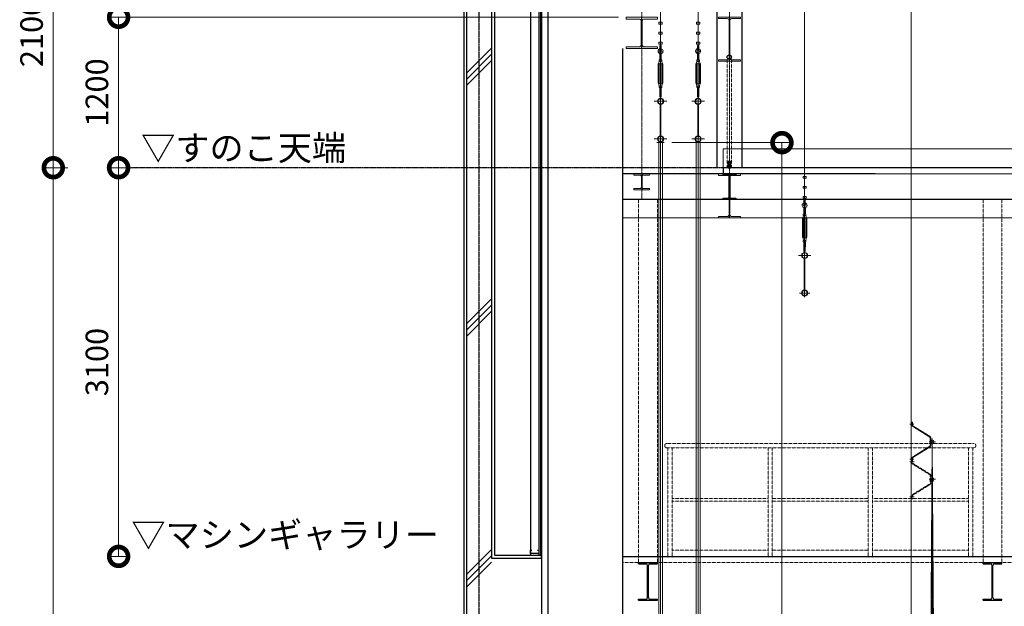
# Model space of a CAD drawing. Units: millimetres. Extents: x 4801 to 152868, y 59024 to 110409.
# Drawn here: x 4801 to 12661, y 89507 to 94186 of the extents above; entities that cross this region are included whole.
import ezdxf
from ezdxf.enums import TextEntityAlignment as Align

# ---------------------------------------------------------------- set-up
doc = ezdxf.new("R2010")
doc.units = ezdxf.units.MM
doc.header["$LTSCALE"] = 0.3
doc.linetypes.add('CENTER', pattern=[50.8, 31.75, -6.35, 6.35, -6.35])
doc.linetypes.add('HIDDEN', pattern=[9.525, 6.35, -3.175])
doc.layers.get('Defpoints').update_dxf_attribs({"color": 8})
doc.layers.add('_Off', color=251, linetype='Continuous', plot=False)
for name, color, linetype in [('A02KJ2-AX-X', 9, 'CENTER'), ('A09RC-CO-F', 7, 'Continuous'), ('A09RC-CO-N', 2, 'Continuous'), ('A09RC-HD-S', 4, 'HIDDEN'), ('A09ST-CO-F', 7, 'Continuous'), ('A09ST-CO-S', 4, 'Continuous'), ('A10LG-CO-N', 2, 'Continuous'), ('A10SI-CO-F', 7, 'Continuous'), ('A10SI-CO-N', 7, 'Continuous'), ('A10SI-CO-S', 4, 'Continuous'), ('A10SI-CO-X', 5, 'Continuous'), ('A12TS-CO-N', 9, 'Continuous'), ('A14ZT1-CO-F', 7, 'Continuous'), ('A14ZT1-CO-S', 9, 'Continuous'), ('A15MG1-CO-S', 8, 'Continuous'), ('M2-WK_--_LIN', 7, 'Continuous')]:
    doc.layers.add(name, color=color, linetype=linetype)
for name, color, linetype, lineweight in [('S_Center', 7, 'CENTER', 13), ('S_Dim', 40, 'Continuous', 13), ('S_Kenchiku1', 9, 'Continuous', 20), ('S_kikou0', 7, 'Continuous', 20), ('S_Kikou1', 3, 'Continuous', 20), ('S_kikou2', 2, 'CENTER', 13), ('S_Kikou3', 6, 'HIDDEN', 13), ('S_Sunoko1', 7, 'Continuous', 20), ('S_Text', 7, 'Continuous', 13), ('S_幕セット（吊物）', 90, 'Continuous', 13), ('S_椅子配置（吊物）', 211, 'Continuous', 13), ('S_飛び切り（吊物）', 50, 'Continuous', 13), ('S_飛び切り（寸法）', 40, 'Continuous', 13)]:
    doc.layers.add(name, color=color, linetype=linetype, lineweight=lineweight)
doc.styles.add('S_Text02', font='txt')
doc.dimstyles.new('S_Dim02$0', dxfattribs={"dimscale": 60, "dimtxt": 3, "dimasz": 5, "dimexe": 1, "dimexo": 1, "dimgap": 1, "dimtad": 1, "dimdsep": 46, "dimtxsty": 'S_Text02', "dimblk": 'DOTSMALL', "dimcen": 2.5, "dimclrd": 256, "dimclre": 256, "dimclrt": 256, "dimazin": 2, "dimtfac": 1, "dimtmove": 1, "dimatfit": 3, "dimldrblk": 'OPEN', "dimfxl": 1, "dimlwd": -1, "dimlwe": -1, "dimarcsym": 0})

# ---------------------------------------------------------------- blocks, each defined once
blk = doc.blocks.new('A$C394D2284')
at = {"layer": 'S_kikou0', "color": 0, "linetype": 'ByBlock', "lineweight": -2}
for p, q in [((-50, 0), (50, 0)), ((0, 50), (0, -50))]:
    blk.add_line(p, q, dxfattribs=at)
blk.add_circle((0, 0), 24.3, dxfattribs=at)
blk = doc.blocks.new('A$C70EF7404')
at = {"layer": 'S_kikou0', "color": 0, "linetype": 'ByBlock', "lineweight": -2}
blk.add_line((50, 0), (-50, 0), dxfattribs=at)
at = {"layer": 'S_kikou0', "color": 0, "linetype": 'ByBlock'}
for points in [[(-12.5, 616.3), (12.5, 616.3), (12.5, 631.3), (-12.5, 631.3)], [(-12.5, 536.3), (12.5, 536.3), (12.5, 551.3), (-12.5, 551.3)], [(-12.5, 456.3), (12.5, 456.3), (12.5, 471.3), (-12.5, 471.3)], [(-11, 321.1), (-9, 320), (9, 320), (11, 321.1), (11, 328.9), (9, 330), (-9, 330), (-11, 328.9)], [(-11, 118.9), (-9, 120), (9, 120), (11, 118.9), (11, 111.1), (9, 110), (-9, 110), (-11, 111.1)]]:
    blk.add_lwpolyline(points, close=True, dxfattribs=at)
for points in [[(-6, 330), (-6, 378.8, 0.301441), (-7.8, 381.6, -0.716365), (-5, 419.4), (-5, 419.4, -0.927807), (7.8, 381.6, 0.301441), (6, 378.8), (6, 330)], [(-7, 300, 0.414214), (-10, 297), (-10, 143, 0.414214), (-7, 140), (7, 140, 0.414214), (10, 143), (10, 297, 0.414213), (7, 300), (-7, 300)], [(-6, 110), (-6, 71), (-5, 70), (-5, 35, 1), (5, 35), (5, 70), (6, 71), (6, 110)]]:
    blk.add_lwpolyline(points, format="xyb", dxfattribs=at)
blk.add_lwpolyline([(3.5, 406.4, 0.180641), (-3.5, 406.4), (-5, 406.4), (-5, 445), (5, 445), (5, 406.4)], format="xyb", close=True, dxfattribs=at)
blk.add_lwpolyline([(9, 120), (10, 120), (12.5, 135), (15.2, 140), (18, 145), (18, 295), (12.5, 305), (10, 320), (-10, 320), (-12.5, 305), (-18, 295), (-18, 145), (-15.2, 140), (-12.5, 135), (-10, 120), (-9, 120)], dxfattribs=at)
blk.add_circle((0, 400), 10, dxfattribs=at)
blk = doc.blocks.new('A$C7D82090D')
at = {"layer": 'S_kikou0', "color": 0, "linetype": 'ByBlock', "lineweight": -2}
for p, q in [((-86.3, 0), (86.3, 0)), ((-9.7, 34), (-57.7, 34)), ((9.7, 34), (57.7, 34)), ((0, -328.3), (0, -131.7)), ((52.7, -230), (-52.7, -230)), ((40, -220), (-40, -220)), ((40, -240), (-40, -240))]:
    blk.add_line(p, q, dxfattribs=at)
for points in [[(-40, 49), (-43.2, 49), (-43.2, -270), (-40, -270)], [(40, 49), (43.2, 49), (43.2, -270), (40, -270)]]:
    blk.add_lwpolyline(points, close=True, dxfattribs=at)
blk.add_lwpolyline([(40, 49), (40, 15, -0.414214), (34, 9), (-34, 9, -0.414214), (-40, 15), (-40, 49), (-36.8, 49), (-36.8, 15, 0.414214), (-34, 12.2), (34, 12.2, 0.414214), (36.8, 15), (36.8, 49)], format="xyb", close=True, dxfattribs=at)
blk.add_lwpolyline([(-12, -230), (-12, -261.5), (-11, -261.5), (-11, -319.4, 0.843792), (-6.8, -320), (-3.3, -310.3, -0.315299), (0, -308, -0.315299), (3.3, -310.3), (6.8, -320, 0.849228), (11, -319.4), (11, -261.5), (12, -261.5), (12, -198.5), (11, -198.5), (11, -140.6, 0.849228), (6.8, -140), (3.3, -149.7, -0.315299), (0, -152, -0.315299), (-3.3, -149.7), (-6.8, -140, 0.843792), (-11, -140.6), (-11, -198.5), (-12, -198.5), (-12, -230)], format="xyb", dxfattribs=at)
blk = doc.blocks.new('ABA$C316A75C2')
at = {"color": 0, "linetype": 'ByBlock', "lineweight": -2}
for p, q in [((-41.6, 0), (41.6, 0)), ((0, -333), (0, 38.4)), ((-3, -24.1), (-3, -275.9)), ((3, -275.9), (3, -24.1)), ((-41.6, -300), (41.6, -300))]:
    blk.add_line(p, q, dxfattribs=at)
for centre, radius in [((0, 0), 24.3), ((0, 0), 21.1), ((0, -300), 24.3), ((0, -300), 21.1)]:
    blk.add_circle(centre, radius, dxfattribs=at)
blk = doc.blocks.new('*U180')
at = {"color": 0, "linetype": 'ByBlock', "lineweight": -2}
blk.add_line((0, -230), (0, -2775.7), dxfattribs=at)
at = {"color": 0, "linetype": 'ByBlock', "lineweight": -2, "xscale": -1}
for name, p in [('A$C7D82090D', (0, 0)), ('A$C70EF7404', (0, -2800)), ('A$C394D2284', (0, -2800)), ('ABA$C316A75C2', (0, -2800))]:
    blk.add_blockref(name, p, dxfattribs=at)
blk = doc.blocks.new('*U258')
at = {"color": 0, "linetype": 'ByBlock', "lineweight": -2}
blk.add_line((0, -230.1), (0.8, -11400), dxfattribs=at)
blk = doc.blocks.new('*U242')
at = {"color": 0, "linetype": 'ByBlock', "lineweight": -2}
blk.add_line((0, -230), (0, -11070), dxfattribs=at)
blk = doc.blocks.new('_DOTSMALL')
at = {"color": 0, "linetype": 'ByBlock', "const_width": 0.5}
blk.add_lwpolyline([(-0.0625, 0, 1), (0.0625, 0, 1)], format="xyb", close=True, dxfattribs=at)
blk = doc.blocks.new('*D53')
at = {"layer": 'Defpoints', "color": 0, "transparency": 16777216}
for p in [(5243.9, 93005.4), (5068.7, 73505.4), (5128.7, 73505.4)]:
    blk.add_point(p, dxfattribs=at)
at = {"layer": 'S_Dim', "transparency": 16777216}
for p, q in [((5183.9, 93005.4), (5008.7, 93005.4)), ((5068.7, 93005.4), (5068.7, 73505.4)), ((5068.7, 73505.4), (5008.7, 73505.4))]:
    blk.add_line(p, q, dxfattribs=at)
at = {"layer": 'S_Dim', "transparency": 16777216, "xscale": 300, "yscale": 300, "zscale": 300}
for p, rotation in [((5068.7, 93005.4), 90), ((5068.7, 73505.4), 270)]:
    blk.add_blockref('_DOTSMALL', p, dxfattribs=dict(at, rotation=rotation))
at = {"layer": 'S_Dim', "transparency": 16777216, "insert": (4918.7, 83255.4), "char_height": 180, "attachment_point": 5, "rotation": 90, "style": 'S_Text02'}
blk.add_mtext('19500', dxfattribs=at)
blk = doc.blocks.new('_Open')
at = {"color": 0, "linetype": 'ByBlock', "lineweight": -2}
for p, q in [((-1, 0.167), (0, 0)), ((-1, -0.167), (0, 0)), ((0, 0), (-1, 0))]:
    blk.add_line(p, q, dxfattribs=at)
blk = doc.blocks.new('*D54')
at = {"layer": 'Defpoints', "color": 0, "transparency": 16777216}
for p in [(5068.7, 95105.4), (5750.6, 95105.4), (5750.6, 93005.4)]:
    blk.add_point(p, dxfattribs=at)
at = {"layer": 'S_Dim', "transparency": 16777216}
blk.add_line((5068.7, 93005.4), (5068.7, 95105.4), dxfattribs=at)
at = {"layer": 'S_Dim', "transparency": 16777216, "xscale": 300, "yscale": 300, "zscale": 300}
for p, rotation in [((5068.7, 95105.4), 90), ((5068.7, 93005.4), 270)]:
    blk.add_blockref('_DOTSMALL', p, dxfattribs=dict(at, rotation=rotation))
at = {"layer": 'S_Dim', "transparency": 16777216, "insert": (4918.7, 94080.4), "char_height": 180, "attachment_point": 5, "rotation": 90, "style": 'S_Text02'}
blk.add_mtext('2100', dxfattribs=at)
blk = doc.blocks.new('*D58')
at = {"layer": 'Defpoints', "color": 0, "linetype": 'ByBlock', "transparency": 16777216}
for p in [(5590.2, 94205.4), (9641.4, 94205.4), (5437.1, 93005.4)]:
    blk.add_point(p, dxfattribs=at)
at = {"layer": 'S_Dim', "linetype": 'ByBlock', "transparency": 16777216}
for p, q in [((9581.4, 94205.4), (5530.2, 94205.4)), ((5590.2, 93005.4), (5590.2, 94205.4)), ((5497.1, 93005.4), (5650.2, 93005.4))]:
    blk.add_line(p, q, dxfattribs=at)
at = {"layer": 'S_Dim', "linetype": 'ByBlock', "transparency": 16777216, "xscale": 300, "yscale": 300, "zscale": 300}
for p, rotation in [((5590.2, 94205.4), 90), ((5590.2, 93005.4), 270)]:
    blk.add_blockref('_DOTSMALL', p, dxfattribs=dict(at, rotation=rotation))
at = {"layer": 'S_Dim', "linetype": 'ByBlock', "transparency": 16777216, "insert": (5440.2, 93605.4), "char_height": 180, "attachment_point": 5, "rotation": 90, "style": 'S_Text02'}
blk.add_mtext('1200', dxfattribs=at)
blk = doc.blocks.new('WA$C671C7508')
at = {"layer": 'S_kikou0', "color": 0, "linetype": 'ByBlock', "lineweight": -2}
for p, q in [((-50, 0), (50, 0)), ((0, 50), (0, -50)), ((-30, -30), (30, -30))]:
    blk.add_line(p, q, dxfattribs=at)
blk.add_circle((0, 0), 24.3, dxfattribs=at)
blk = doc.blocks.new('WABA$C316A75C2')
at = {"color": 0, "linetype": 'ByBlock', "lineweight": -2}
for p, q in [((-41.6, 0), (41.6, 0)), ((0, -333), (0, 38.4)), ((-3, -24.1), (-3, -275.9)), ((3, -275.9), (3, -24.1)), ((-41.6, -300), (41.6, -300))]:
    blk.add_line(p, q, dxfattribs=at)
for centre, radius in [((0, 0), 24.3), ((0, 0), 21.1), ((0, -300), 24.3), ((0, -300), 21.1)]:
    blk.add_circle(centre, radius, dxfattribs=at)
blk = doc.blocks.new('WA$C70EF7404')
at = {"layer": 'S_kikou0', "color": 0, "linetype": 'ByBlock', "lineweight": -2}
blk.add_line((50, 300), (-50, 300), dxfattribs=at)
at = {"layer": 'S_kikou0', "color": 0, "linetype": 'ByBlock'}
for points in [[(-12.5, 916.3), (12.5, 916.3), (12.5, 931.3), (-12.5, 931.3)], [(-12.5, 836.3), (12.5, 836.3), (12.5, 851.3), (-12.5, 851.3)], [(-12.5, 756.3), (12.5, 756.3), (12.5, 771.3), (-12.5, 771.3)], [(-11, 621.1), (-9, 620), (9, 620), (11, 621.1), (11, 628.9), (9, 630), (-9, 630), (-11, 628.9)], [(-11, 418.9), (-9, 420), (9, 420), (11, 418.9), (11, 411.1), (9, 410), (-9, 410), (-11, 411.1)]]:
    blk.add_lwpolyline(points, close=True, dxfattribs=at)
for points in [[(-6, 630), (-6, 678.8, 0.301441), (-7.8, 681.6, -0.716365), (-5, 719.4), (-5, 719.4, -0.927807), (7.8, 681.6, 0.301441), (6, 678.8), (6, 630)], [(-7, 600, 0.414214), (-10, 597), (-10, 443, 0.414214), (-7, 440), (7, 440, 0.414214), (10, 443), (10, 597, 0.414213), (7, 600), (-7, 600)], [(-6, 410), (-6, 371), (-5, 370), (-5, 335, 1), (5, 335), (5, 370), (6, 371), (6, 410)]]:
    blk.add_lwpolyline(points, format="xyb", dxfattribs=at)
blk.add_lwpolyline([(3.5, 706.4, 0.180641), (-3.5, 706.4), (-5, 706.4), (-5, 745), (5, 745), (5, 706.4)], format="xyb", close=True, dxfattribs=at)
blk.add_lwpolyline([(9, 420), (10, 420), (12.5, 435), (15.2, 440), (18, 445), (18, 595), (12.5, 605), (10, 620), (-10, 620), (-12.5, 605), (-18, 595), (-18, 445), (-15.2, 440), (-12.5, 435), (-10, 420), (-9, 420)], dxfattribs=at)
blk.add_circle((0, 700), 10, dxfattribs=at)
at = {"color": 0, "linetype": 'ByBlock', "lineweight": -2}
blk.add_blockref('WABA$C316A75C2', (0, 300), dxfattribs=at)
blk = doc.blocks.new('*U259')
at = {"color": 0, "linetype": 'ByBlock', "lineweight": -2}
blk.add_line((0, -230), (0, -1870), dxfattribs=at)
blk.add_lwpolyline([(-15, -1900), (15, -1900), (15, -12400), (-15, -12400)], close=True, dxfattribs=at)
at = {"color": 0, "linetype": 'ByBlock', "lineweight": -2, "xscale": -1}
for name in ['WA$C70EF7404', 'WA$C671C7508']:
    blk.add_blockref(name, (0, -1870), dxfattribs=at)
blk = doc.blocks.new('*D120')
at = {"layer": 'Defpoints', "color": 0, "transparency": 16777216}
for p in [(9946.4, 93205.4), (10885.4, 93205.4), (9916.4, 82705.4)]:
    blk.add_point(p, dxfattribs=at)
at = {"layer": 'S_飛び切り（寸法）', "color": 40, "transparency": 16777216}
for p, q in [((10006.4, 93205.4), (10945.4, 93205.4)), ((10885.4, 82705.4), (10885.4, 93205.4)), ((9976.4, 82705.4), (10945.4, 82705.4))]:
    blk.add_line(p, q, dxfattribs=at)
at = {"layer": 'S_飛び切り（寸法）', "color": 40, "transparency": 16777216, "xscale": 300, "yscale": 300, "zscale": 300}
for p, rotation in [((10885.4, 93205.4), 90), ((10885.4, 82705.4), 270)]:
    blk.add_blockref('_DOTSMALL', p, dxfattribs=dict(at, rotation=rotation))
at = {"layer": 'S_飛び切り（寸法）', "color": 40, "transparency": 16777216, "insert": (10710.4, 86422.7), "char_height": 180, "attachment_point": 5, "rotation": 90, "style": 'S_Text02'}
blk.add_mtext('大ホリゾント幕幕丈 10500', dxfattribs=at)
blk = doc.blocks.new('*D125')
at = {"layer": 'Defpoints', "color": 0, "transparency": 16777216}
for p in [(5767.7, 93005.4), (5590.2, 89905.4), (5737.7, 89905.4)]:
    blk.add_point(p, dxfattribs=at)
at = {"layer": 'S_Dim', "transparency": 16777216}
for p, q in [((5707.7, 93005.4), (5530.2, 93005.4)), ((5590.2, 93005.4), (5590.2, 89905.4)), ((5677.7, 89905.4), (5530.2, 89905.4))]:
    blk.add_line(p, q, dxfattribs=at)
at = {"layer": 'S_Dim', "transparency": 16777216, "xscale": 300, "yscale": 300, "zscale": 300}
for p, rotation in [((5590.2, 93005.4), 90), ((5590.2, 89905.4), 270)]:
    blk.add_blockref('_DOTSMALL', p, dxfattribs=dict(at, rotation=rotation))
at = {"layer": 'S_Dim', "transparency": 16777216, "insert": (5440.2, 91455.4), "char_height": 180, "attachment_point": 5, "rotation": 90, "style": 'S_Text02'}
blk.add_mtext('3100', dxfattribs=at)
blk = doc.blocks.new('Zダブルtyp_HL')
at = {"color": 0, "linetype": 'ByBlock', "lineweight": -2}
for p, q in [((50, 0), (-50, 0)), ((0, 0), (0, -627.18)), ((50, -150), (-50, -150)), ((-50, -150), (-50, -300)), ((50, -150), (50, -300)), ((71.4, -225), (-71.4, -225)), ((50, -300), (-50, -300)), ((-3, -390), (-3, -450)), ((3, -390), (3, -450)), ((-18, -455), (-18, -495)), ((13, -450), (-13, -450)), ((18, -455), (18, -495)), ((60, -515), (-60, -515)), ((-60, -515), (-60, -735)), ((60, -541.5), (-60, -712.86)), ((60, -515), (60, -541.5)), ((87.4, -534.16), (60, -541.5)), ((125.6, -561.02), (87.4, -534.16)), ((113.4, -552.4), (-29.4, -756.4)), ((125.6, -561), (-17.2, -765)), ((-60, -735), (-17.2, -765))]:
    blk.add_line(p, q, dxfattribs=at)
blk.add_circle((0, 0), 21.3, dxfattribs=at)
for centre, radius, start, end in [((-13, -455), 5, 90, 180), ((13, -455), 5, 0, 90), ((-38, -495), 20, 270, 0), ((38, -495), 20, 180, 270)]:
    blk.add_arc(centre, radius, start, end, dxfattribs=at)
blk = doc.blocks.new('ZダブルA$C0A631F8F')
at = {"layer": 'S_kikou0', "color": 0, "linetype": 'ByBlock', "lineweight": -2}
for p, q in [((0, 165), (0, -165)), ((10.1, 140), (-23.1, 140)), ((-144.2, 0), (-194.2, 0)), ((-169.2, -25), (-169.2, 25)), ((-154.2, -15), (-184.2, -15)), ((10.1, -140), (-23.1, -140))]:
    blk.add_line(p, q, dxfattribs=at)
blk.add_lwpolyline([(-156.5, -32.5), (-156.5, 32.5, -0.259832), (-152.2, 40.1), (-13.1, 126.2, 0.259832), (-11, 130), (-11, 155), (-6.5, 155), (-6.5, 130, -0.259832), (-10.8, 122.4), (-149.9, 36.3, 0.259832), (-152, 32.5), (-152, -32.5, 0.259832), (-149.9, -36.3), (-10.8, -122.4, -0.259832), (-6.5, -130), (-6.5, -155), (-11, -155), (-11, -130, 0.259832), (-13.1, -126.2), (-152.2, -40.1, -0.259832)], format="xyb", close=True, dxfattribs=at)
blk.add_circle((-169.2, 0), 12.7, dxfattribs=at)
blk = doc.blocks.new('ZダブルA$C70EF7404')
at = {"color": 0, "linetype": 'ByBlock', "lineweight": -2}
for p, q in [((0, -33), (0, 338.4)), ((-41.6, 300), (41.6, 300)), ((-3, 275.9), (-3, 24.1)), ((3, 24.1), (3, 275.9)), ((-41.6, 0), (41.6, 0))]:
    blk.add_line(p, q, dxfattribs=at)
for centre, radius in [((0, 300), 24.3), ((0, 300), 21.1), ((0, 0), 24.3), ((0, 0), 21.1)]:
    blk.add_circle(centre, radius, dxfattribs=at)
at = {"layer": 'S_kikou0', "color": 0, "linetype": 'ByBlock', "lineweight": -2}
for p, q in [((0, 350), (0, 250)), ((-50, 300), (50, 300)), ((50, 300), (-50, 300))]:
    blk.add_line(p, q, dxfattribs=at)
at = {"layer": 'S_kikou0', "color": 0, "linetype": 'ByBlock'}
for points in [[(-12.5, 916.3), (12.5, 916.3), (12.5, 931.3), (-12.5, 931.3)], [(-12.5, 836.3), (12.5, 836.3), (12.5, 851.3), (-12.5, 851.3)], [(-12.5, 756.3), (12.5, 756.3), (12.5, 771.3), (-12.5, 771.3)], [(-11, 621.1), (-9, 620), (9, 620), (11, 621.1), (11, 628.9), (9, 630), (-9, 630), (-11, 628.9)], [(-11, 418.9), (-9, 420), (9, 420), (11, 418.9), (11, 411.1), (9, 410), (-9, 410), (-11, 411.1)]]:
    blk.add_lwpolyline(points, close=True, dxfattribs=at)
for points in [[(-6, 630), (-6, 678.8, 0.301441), (-7.8, 681.6, -0.716365), (-5, 719.4), (-5, 719.4, -0.927807), (7.8, 681.6, 0.301441), (6, 678.8), (6, 630)], [(-7, 600, 0.414214), (-10, 597), (-10, 443, 0.414214), (-7, 440), (7, 440, 0.414214), (10, 443), (10, 597, 0.414213), (7, 600), (-7, 600)], [(-6, 410), (-6, 371), (-5, 370), (-5, 335, 1), (5, 335), (5, 370), (6, 371), (6, 410)]]:
    blk.add_lwpolyline(points, format="xyb", dxfattribs=at)
blk.add_lwpolyline([(3.5, 706.4, 0.180641), (-3.5, 706.4), (-5, 706.4), (-5, 745), (5, 745), (5, 706.4)], format="xyb", close=True, dxfattribs=at)
blk.add_lwpolyline([(9, 420), (10, 420), (12.5, 435), (15.2, 440), (18, 445), (18, 595), (12.5, 605), (10, 620), (-10, 620), (-12.5, 605), (-18, 595), (-18, 445), (-15.2, 440), (-12.5, 435), (-10, 420), (-9, 420)], dxfattribs=at)
blk.add_circle((0, 700), 10, dxfattribs=at)
at = {"layer": 'S_kikou0', "color": 0, "linetype": 'ByBlock', "lineweight": -2}
blk.add_circle((0, 300), 24.3, dxfattribs=at)
blk = doc.blocks.new('A$C11215160')
at = {"color": 0, "linetype": 'ByBlock', "lineweight": -2}
blk.add_line((0, -2075), (0, -7600), dxfattribs=at)
blk.add_lwpolyline([(169.2, -4300), (139.2, -8800), (199.2, -8800)], close=True, dxfattribs=at)
at = {"layer": 'S_kikou2', "linetype": 'CENTER'}
blk.add_line((169.2, -4300), (169.2, -8800), dxfattribs=at)
at = {"color": 0, "linetype": 'ByBlock', "lineweight": -2, "xscale": -1}
for name, p in [('ZダブルA$C0A631F8F', (0, -4285)), ('ZダブルA$C70EF7404', (0, -7600)), ('Zダブルtyp_HL', (0, -7600))]:
    blk.add_blockref(name, p, dxfattribs=at)
blk = doc.blocks.new('A$C23A54A12')
at = {"layer": 'A12TS-CO-N', "linetype": 'HIDDEN', "lineweight": 9}
for p, q in [((3600, 17300), (1150, 17300)), ((1150, 17266), (3600, 17266)), ((1158, 17266), (1158, 16390)), ((1192, 17266), (1192, 16390)), ((1958, 17266), (1958, 16390)), ((1992, 17266), (1992, 16390)), ((2758, 17266), (2758, 16390)), ((2792, 17266), (2792, 16390)), ((3558, 17266), (3558, 16390)), ((3592, 17266), (3592, 16390)), ((1958, 16860.9), (1192, 16860.9)), ((1958, 16839.2), (1192, 16839.2)), ((2758, 16860.9), (1992.5, 16860.9)), ((2758, 16839.2), (1992.5, 16839.2)), ((3558, 16860.9), (2792, 16860.9)), ((3558, 16839.2), (2792, 16839.2)), ((1958, 16449.9), (1192, 16449.9)), ((2758, 16449.9), (1992, 16449.9)), ((3558, 16449.9), (2792, 16449.9))]:
    blk.add_line(p, q, dxfattribs=at)
for centre, start, end in [((1150, 17283), 90, 270), ((3600, 17283), 270, 90)]:
    blk.add_arc(centre, 17, start, end, dxfattribs=at)
blk = doc.blocks.new('A$C6A3D15A5')
at = {"color": 0, "linetype": 'ByBlock'}
blk.add_lwpolyline([(-87.5, 0), (87.5, 0), (87.5, 11), (17.5, 11, -0.414214), (3.5, 25), (3.5, 325, -0.414214), (17.5, 339), (87.5, 339), (87.5, 350), (-87.5, 350), (-87.5, 339), (-17.5, 339, -0.414214), (-3.5, 325), (-3.5, 25, -0.414214), (-17.5, 11), (-87.5, 11), (-87.5, 0)], format="xyb", close=True, dxfattribs=at)
at = {"layer": '_Off', "color": 0, "linetype": 'CENTER'}
blk.add_line((0, 0), (0, 350), dxfattribs=at)
blk = doc.blocks.new('A$C0E607E73')
at = {"color": 0, "linetype": 'ByBlock'}
blk.add_lwpolyline([(-125, 0), (125, 0), (125, 14), (20.5, 14, -0.414214), (4.5, 30), (4.5, 220, -0.414214), (20.5, 236), (125, 236), (125, 250), (-125, 250), (-125, 236), (-20.5, 236, -0.414214), (-4.5, 220), (-4.5, 30, -0.414214), (-20.5, 14), (-125, 14), (-125, 0)], format="xyb", close=True, dxfattribs=at)
at = {"layer": '_Off', "color": 0, "linetype": 'CENTER'}
blk.add_line((0, 0), (0, 250), dxfattribs=at)
blk = doc.blocks.new('A$C43916B75')
blk.add_lwpolyline([(-62.5, 0), (62.5, 0), (62.5, 9), (13.25, 9, -0.4142136), (3.25, 19), (3.25, 106, -0.4142136), (13.25, 116), (62.5, 116), (62.5, 125), (-62.5, 125), (-62.5, 116), (-13.25, 116, -0.4142136), (-3.25, 106), (-3.25, 19, -0.4142136), (-13.25, 9), (-62.5, 9), (-62.5, 0)], format="xyb", close=True)
at = {"layer": '_Off', "linetype": 'CENTER'}
blk.add_line((0, 125), (0, 0), dxfattribs=at)
blk = doc.blocks.new('A$C040E0238')
at = {"layer": '_Off', "color": 1}
blk.add_line((0, -230), (0, 0), dxfattribs=at)
at = {"layer": 'S_kikou0', "color": 0, "linetype": 'ByBlock'}
for p, q in [((-9.7, 34), (-57.7, 34)), ((9.7, 34), (57.7, 34)), ((-52.7, -230), (52.7, -230)), ((-40, -220), (40, -220)), ((0, -328.3), (0, -230)), ((-40, -240), (40, -240)), ((0, -5544), (0, -308))]:
    blk.add_line(p, q, dxfattribs=at)
for points in [[(-40, 49), (-43.2, 49), (-43.2, -270), (-40, -270)], [(40, 49), (43.2, 49), (43.2, -270), (40, -270)]]:
    blk.add_lwpolyline(points, close=True, dxfattribs=at)
blk.add_lwpolyline([(-40, 49), (-40, 15, 0.414214), (-34, 9), (34, 9, 0.414214), (40, 15), (40, 49), (36.8, 49), (36.8, 15, -0.414214), (34, 12.2), (-34, 12.2, -0.414214), (-36.8, 15), (-36.8, 49)], format="xyb", close=True, dxfattribs=at)
blk.add_lwpolyline([(12, -230), (12, -261.5), (11, -261.5), (11, -319.4, -0.843792), (6.8, -320), (3.3, -310.3, 0.315299), (0, -308, 0.315299), (-3.3, -310.3), (-6.8, -320, -0.849228), (-11, -319.4), (-11, -261.5), (-12, -261.5), (-12, -198.5), (-11, -198.5), (-11, -140.6, -0.849228), (-6.8, -140), (-3.3, -149.7, 0.315299), (0, -152, 0.315299), (3.3, -149.7), (6.8, -140, -0.843792), (11, -140.6), (11, -198.5), (12, -198.5), (12, -230)], format="xyb", dxfattribs=at)
blk = doc.blocks.new('*U285')
at = {"color": 0, "linetype": 'ByBlock', "lineweight": -2}
blk.add_line((0, -230.1), (0.8, -11240), dxfattribs=at)

msp = doc.modelspace()

# ---------------------------------------------------------------- linework, layer by layer
at = {"layer": 'A02KJ2-AX-X', "color": 0}
for p, q in [((8466.443, 99479.476), (8466.443, 71005.394)), ((28923.616, 93005.394), (5692.683, 93005.394))]:
    msp.add_line(p, q, dxfattribs=at)
at = {"layer": 'A09RC-CO-F', "color": 0}
for q in [(8346.443, 90485.394), (8346.443, 81505.394)]:
    msp.add_line((8346.443, 98585.394), q, dxfattribs=at)
at = {"layer": 'A09RC-CO-N', "color": 0}
for p, q in [((8566.443, 95690.394), (8566.443, 89890.394)), ((8566.443, 95690.394), (8566.443, 89890.394)), ((8366.443, 90485.394), (8366.443, 76329.894)), ((8566.443, 89890.394), (8966.443, 89890.394)), ((8566.443, 89890.394), (8966.443, 89890.394)), ((8966.443, 89890.394), (8966.443, 88990.394)), ((8966.443, 89890.394), (8966.443, 88990.394))]:
    msp.add_line(p, q, dxfattribs=at)
at = {"layer": 'A09RC-HD-S', "color": 0}
for p, q in [((8366.443, 98585.394), (8366.443, 90485.394)), ((8366.443, 98555.394), (8366.443, 71305.394))]:
    msp.add_line(p, q, dxfattribs=at)
at = {"layer": 'A09ST-CO-F', "color": 0}
msp.add_lwpolyline([(10416.443, 92763.394), (10452.693, 92763.394, 0.41421356), (10463.693, 92774.394), (10463.693, 92936.394, 0.41421356), (10452.693, 92947.394), (10416.443, 92947.394), (10416.443, 92955.394), (10516.443, 92955.394), (10516.443, 92947.394), (10480.193, 92947.394, 0.41421356), (10469.193, 92936.394), (10469.193, 92774.394, 0.41421356), (10480.193, 92763.394), (10516.443, 92763.394), (10516.443, 92755.394), (10416.443, 92755.394)], format="xyb", close=True, dxfattribs=at)
at = {"layer": 'A09ST-CO-S', "color": 0}
for p, q in [((10366.443, 95105.394), (10366.443, 93005.394)), ((10566.443, 95105.394), (10566.443, 93005.394)), ((10416.443, 92955.394), (9616.443, 92955.394)), ((10416.443, 92955.394), (9616.443, 92955.394)), ((9616.443, 92755.394), (11628.94, 92755.394)), ((9616.443, 92755.394), (12866.443, 92755.394))]:
    msp.add_line(p, q, dxfattribs=at)
at = {"layer": 'A09ST-CO-S', "color": 0, "linetype": 'HIDDEN', "lineweight": 9}
for p, q in [((9741.443, 92755.394), (9741.443, 89855.394)), ((9891.443, 92755.394), (9891.443, 89855.394)), ((12491.443, 92755.394), (12491.443, 89855.394)), ((12641.443, 92755.394), (12641.443, 89855.394)), ((9616.443, 89855.394), (27191.443, 89855.394))]:
    msp.add_line(p, q, dxfattribs=at)
at = {"layer": 'A10LG-CO-N', "color": 0}
msp.add_lwpolyline([(8934.308, 89955.203), (8944.443, 89955.203), (8944.443, 89927.203), (8879.443, 89927.203), (8879.443, 89955.203), (8889.578, 89955.203)], dxfattribs=at)
msp.add_lwpolyline([(8934.308, 89955.203), (8944.443, 89955.203), (8944.443, 89927.203), (8879.443, 89927.203), (8879.443, 89955.203), (8889.578, 89955.203)], dxfattribs=at)
at = {"layer": 'A10SI-CO-F', "color": 0}
msp.add_line((9016.443, 96821.354), (9016.443, 80540.394), dxfattribs=at)
msp.add_line((9016.443, 96821.354), (9016.443, 80540.394), dxfattribs=at)
at = {"layer": 'A10SI-CO-N', "color": 0}
for p, q in [((8591.443, 95665.394), (8591.443, 89915.394)), ((8591.443, 95665.394), (8591.443, 89915.394)), ((8966.443, 95690.394), (8966.443, 89890.394)), ((8966.443, 95690.394), (8966.443, 89890.394)), ((9616.443, 73505.394), (9616.443, 93955.394)), ((9616.443, 73505.394), (9616.443, 93955.394)), ((28466.411, 93005.394), (10416.443, 93005.394)), ((10416.443, 93005.394), (10416.443, 92955.394)), ((11628.94, 92955.394), (10416.443, 92955.394)), ((8591.443, 89915.394), (8966.443, 89915.394)), ((8591.443, 89915.394), (8966.443, 89915.394)), ((8966.443, 89890.394), (8966.443, 89915.394)), ((8966.443, 89890.394), (8966.443, 89915.394))]:
    msp.add_line(p, q, dxfattribs=at)
at = {"layer": 'A10SI-CO-S', "color": 0}
for p, q in [((8879.443, 95665.394), (8879.443, 89915.394)), ((8879.443, 95665.394), (8879.443, 89915.394)), ((8944.443, 95665.394), (8944.443, 89915.394)), ((8944.443, 95665.394), (8944.443, 89915.394))]:
    msp.add_line(p, q, dxfattribs=at)
at = {"layer": 'A10SI-CO-X', "color": 0}
msp.add_line((8956.943, 95665.394), (8956.943, 89915.394), dxfattribs=at)
msp.add_line((8956.943, 95665.394), (8956.943, 89915.394), dxfattribs=at)
at = {"layer": 'A14ZT1-CO-F', "color": 0}
msp.add_lwpolyline([(10455.022, 93005.394), (10475.022, 93005.394), (10475.022, 93055.394), (10455.022, 93055.394)], close=True, dxfattribs=at)
msp.add_lwpolyline([(10455.022, 93005.394), (10475.022, 93005.394), (10475.022, 93055.394), (10455.022, 93055.394)], close=True, dxfattribs=at)
msp.add_circle((10465.022, 93888.322), 17, dxfattribs=at)
msp.add_circle((10465.022, 93888.322), 17, dxfattribs=at)
at = {"layer": 'A14ZT1-CO-S', "color": 0, "linetype": 'HIDDEN', "lineweight": 9}
for p, q in [((10448.022, 93889.199), (10448.022, 93005.394)), ((10448.022, 93889.199), (10448.022, 93005.394)), ((10482.022, 93889.199), (10482.022, 93005.394)), ((10482.022, 93889.199), (10482.022, 93005.394))]:
    msp.add_line(p, q, dxfattribs=at)
at = {"layer": 'A15MG1-CO-S', "color": 0}
msp.add_line((9616.443, 89905.394), (27316.443, 89905.394), dxfattribs=at)
at = {"layer": 'M2-WK_--_LIN', "color": 0, "linetype": 'Continuous'}
for p, q in [((9741.443, 89846.394), (9741.443, 89855.394)), ((9741.443, 89855.394), (9891.443, 89855.394)), ((9741.443, 89846.394), (9800.193, 89846.394)), ((9832.693, 89846.394), (9891.443, 89846.394)), ((9891.443, 89846.394), (9891.443, 89855.394)), ((12491.443, 89846.394), (12491.443, 89855.394)), ((12491.443, 89855.394), (12641.443, 89855.394)), ((12491.443, 89846.394), (12550.193, 89846.394)), ((12582.693, 89846.394), (12641.443, 89846.394)), ((12641.443, 89846.394), (12641.443, 89855.394)), ((9813.193, 89577.394), (9813.193, 89833.394)), ((9819.693, 89577.394), (9819.693, 89833.394)), ((12563.193, 89577.394), (12563.193, 89833.394)), ((12569.693, 89577.394), (12569.693, 89833.394)), ((9741.443, 89555.394), (9741.443, 89564.394)), ((9741.443, 89564.394), (9800.193, 89564.394)), ((9741.443, 89555.394), (9891.443, 89555.394)), ((9832.693, 89564.394), (9891.443, 89564.394)), ((9891.443, 89555.394), (9891.443, 89564.394)), ((12491.443, 89555.394), (12491.443, 89564.394)), ((12491.443, 89564.394), (12550.193, 89564.394)), ((12491.443, 89555.394), (12641.443, 89555.394)), ((12582.693, 89564.394), (12641.443, 89564.394)), ((12641.443, 89555.394), (12641.443, 89564.394))]:
    msp.add_line(p, q, dxfattribs=at)
for centre, start, end in [((9800.193, 89833.394), 0, 90), ((9832.693, 89833.394), 90, 180), ((12550.193, 89833.394), 0, 90), ((12582.693, 89833.394), 90, 180), ((9800.193, 89577.394), 270, 0), ((9832.693, 89577.394), 180, 270), ((12550.193, 89577.394), 270, 0), ((12582.693, 89577.394), 180, 270)]:
    msp.add_arc(centre, 13, start, end, dxfattribs=at)
at = {"layer": 'S_Center', "color": 0}
for p, q in [((9766.443, 95365.394), (9766.443, 92755.394)), ((10466.443, 95365.394), (10466.443, 92755.394))]:
    msp.add_line(p, q, dxfattribs=at)
at = {"layer": 'S_Kenchiku1', "color": 0}
for p, q in [((8566.443, 93960.33), (8366.443, 93760.33)), ((8566.443, 93910.33), (8366.443, 93710.33)), ((8566.443, 93860.33), (8366.443, 93660.33)), ((9616.443, 92605.394), (28466.411, 92605.394)), ((8566.443, 91960.33), (8366.443, 91760.33)), ((8566.443, 91910.33), (8366.443, 91710.33)), ((8566.443, 91860.33), (8366.443, 91660.33)), ((8566.443, 89960.33), (8366.443, 89760.33)), ((8566.443, 89910.33), (8366.443, 89710.33)), ((8566.443, 89860.33), (8366.443, 89660.33))]:
    msp.add_line(p, q, dxfattribs=at)
at = {"layer": 'S_Sunoko1', "color": 0}
msp.add_lwpolyline([(10416.443, 92955.394), (10416.443, 93155.394), (26516.443, 93155.394), (26516.443, 92955.394)], close=True, dxfattribs=at)

# ---------------------------------------------------------------- block references
at = {"layer": 'S_Kenchiku1', "color": 0, "linetype": 'ByBlock'}
msp.add_blockref('A$C0E607E73', (9766.443, 93955.394), dxfattribs=at)
at = {"layer": 'S_Kenchiku1', "color": 0}
for name, p in [('A$C6A3D15A5', (10466.443, 93855.394)), ('A$C43916B75', (9766.443, 92830.394)), ('A$C6A3D15A5', (10466.443, 92605.394))]:
    msp.add_blockref(name, p, dxfattribs=at)
at = {"layer": 'S_Kikou1', "color": 0, "xscale": -1}
msp.add_blockref('*U180', (11066.443, 95105.394), dxfattribs=at)
at = {"layer": 'S_Kikou3', "color": 0}
msp.add_blockref('A$C11215160', (11916.99, 94805.394), dxfattribs=at)
at = {"layer": 'S_幕セット（吊物）', "color": 0}
for name, p in [('*U242', (9916.443, 95105.394)), ('*U242', (10216.443, 95105.394)), ('*U258', (11916.443, 95105.394))]:
    msp.add_blockref(name, p, dxfattribs=at)
at = {"layer": 'S_椅子配置（吊物）', "color": 0}
for name, p in [('*U242', (9916.443, 95105.394)), ('*U242', (10216.443, 95105.394)), ('*U285', (11916.443, 95105.394))]:
    msp.add_blockref(name, p, dxfattribs=at)
at = {"layer": 'S_飛び切り（吊物）', "color": 0}
for name, p in [('*U259', (9916.443, 95105.394)), ('*U259', (10216.443, 95105.394)), ('A$C040E0238', (11916.443, 95105.394)), ('A$C11215160', (11916.443, 95105.394)), ('A$C23A54A12', (8816.443, 73505.394))]:
    msp.add_blockref(name, p, dxfattribs=at)

# ---------------------------------------------------------------- texts
at = {"layer": 'S_Text', "color": 0, "style": 'S_Text02'}
msp.add_text('▽すのこ天端', height=200, dxfattribs=at).set_placement((5769.789, 93063.879))
msp.add_text('▽マシンギャラリー', height=200, dxfattribs=at).set_placement((6919.737, 90077.589), align=Align.MIDDLE_CENTER)

# ---------------------------------------------------------------- dimensions: what is measured, and where the dimension line sits
at = {"layer": 'S_Dim', "color": 0}
dim = msp.add_linear_dim(base=(5068.656, 95105.394), p1=(5750.596, 93005.394), p2=(5750.596, 95105.394), angle=90, dimstyle='S_Dim02$0', override={"dimse1": 1, "dimse2": 1, "dimarcsym": 1}, dxfattribs=at)
dim.commit()
dim.dimension.update_dxf_attribs({"geometry": '*D54', "text_midpoint": (5068.656, 94080.394), "dimtype": 160})
at = {"layer": 'S_Dim', "color": 0, "linetype": 'ByBlock'}
dim = msp.add_linear_dim(base=(5590.226, 94205.394), p1=(5437.135, 93005.394), p2=(9641.443, 94205.394), angle=90, dimstyle='S_Dim02$0', dxfattribs=at)
dim.commit()
dim.dimension.update_dxf_attribs({"geometry": '*D58', "text_midpoint": (5440.226, 93605.394)})
at = {"layer": 'S_Dim', "color": 0}
for base, p1, p2, picture, middle in [((5068.656, 73505.394), (5243.912, 93005.394), (5128.656, 73505.394), '*D53', (4918.656, 83255.394)), ((5590.226, 89905.394), (5767.651, 93005.394), (5737.711, 89905.394), '*D125', (5440.226, 91455.394))]:
    dim = msp.add_linear_dim(base=base, p1=p1, p2=p2, angle=90, dimstyle='S_Dim02$0', dxfattribs=at)
    dim.commit()
    dim.dimension.update_dxf_attribs({"geometry": picture, "text_midpoint": middle})
at = {"layer": 'S_飛び切り（寸法）', "color": 0}
dim = msp.add_linear_dim(base=(10885.358, 93205.394), p1=(9916.443, 82705.394), p2=(9946.443, 93205.394), angle=90, text='大ホリゾント幕幕丈 <>', dimstyle='S_Dim02$0', override={"dimclrd": 40, "dimclre": 40, "dimclrt": 40, "dimarcsym": 1}, dxfattribs=at)
dim.commit()
dim.dimension.update_dxf_attribs({"geometry": '*D120', "text_midpoint": (10885.358, 86422.684), "dimtype": 160})

doc.saveas('drawing.dxf')
